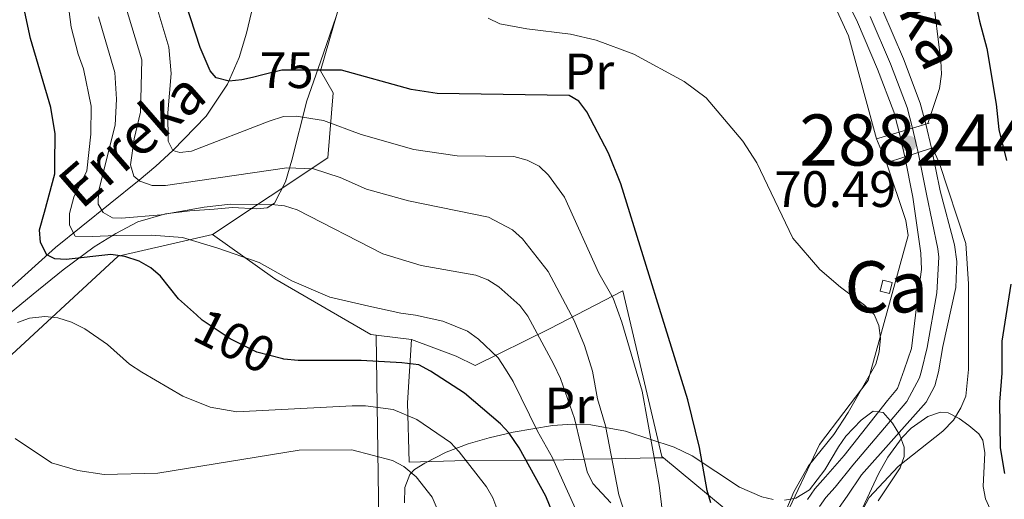
# Model space of a CAD drawing. Extents: x 606650 to 613492, y 785000 to 789737.
# Drawn here: x 608676 to 608869, y 787627 to 787721 of the extents above; entities that cross this region are included whole.
import ezdxf
from ezdxf.enums import TextEntityAlignment as Align

# ---------------------------------------------------------------- set-up
doc = ezdxf.new("R2010")
doc.units = 0
doc.header["$MEASUREMENT"] = 0
for name, pattern in [('DGN Style 1', [51.28760912, 0.08533712, -51.202272]), ('DGN Style 2', [85.33712, 51.202272, -34.134848]), ('DGN Style 3', [119.471968, 85.33712, -34.134848]), ('DGN Style 4', [136.62472911999998, 68.269696, -34.134848, 0.08533712, -34.134848]), ('DGN Style 5', [59.735984, 25.601136, -34.134848])]:
    doc.linetypes.add(name, pattern=pattern)
for name, color, linetype in [('Nivel 11', 7, 'Continuous'), ('Nivel 15', 7, 'Continuous'), ('Nivel 20', 7, 'Continuous'), ('Nivel 21', 7, 'Continuous'), ('Nivel 22', 7, 'Continuous'), ('Nivel 23', 7, 'Continuous'), ('Nivel 35', 7, 'Continuous'), ('Nivel 36', 7, 'Continuous'), ('Nivel 37', 7, 'Continuous'), ('Nivel 4', 7, 'Continuous'), ('Nivel 41', 7, 'Continuous'), ('Nivel 43', 7, 'Continuous'), ('Nivel 48', 7, 'Continuous'), ('Nivel 5', 7, 'Continuous'), ('Nivel 51', 7, 'Continuous'), ('Nivel 52', 7, 'Continuous'), ('Nivel 57', 7, 'Continuous'), ('Nivel 7', 7, 'Continuous')]:
    doc.layers.add(name, color=color, linetype=linetype)
doc.styles.add('Style-arial', font='arial.shx', dxfattribs={"bigfont": 'arialbig.shx'})
doc.styles.add('Style-ariali', font='ariali.shx', dxfattribs={"bigfont": 'arialibig.shx'})
doc.styles.add('Style-arialn', font='arialn.shx', dxfattribs={"bigfont": 'arialnbig.shx'})
doc.styles.add('Style-timesi', font='timesi.shx', dxfattribs={"bigfont": 'timesibig.shx'})

# ---------------------------------------------------------------- blocks, each defined once
blk = doc.blocks.new('5PATER')
at = {"layer": 'Nivel 7', "linetype": 'Continuous', "lineweight": 0}
h = blk.add_hatch(color=19, dxfattribs=at)
edge = h.paths.add_edge_path()
edge.add_ellipse((1.001171767711639e-08, 1.001171767711639e-08), major_axis=(-1.095731443231309, -1.110710700762829), ratio=0.9994222409660318, start_angle=0, end_angle=360)

msp = doc.modelspace()

# ---------------------------------------------------------------- linework, layer by layer
at = {"layer": 'Nivel 11', "color": 142, "linetype": 'Continuous', "lineweight": 13}
for points in [[(608729.754, 787748.3910000001, 67.175), (608732.307, 787747.98, 67.3), (608734.8829999999, 787748.064, 67.41), (608737.392, 787748.5730000001, 67.484), (608743.7350000001, 787751.0630000001, 67.503), (608752.919, 787755.0420000001, 67.503), (608774.952, 787765.487, 67.503), (608789.0079999999, 787770.7180000001, 67.503), (608794.395, 787771.899, 67.503), (608799.216, 787772.2520000001, 67.503), (608804.1499999999, 787772.1059999999, 67.503), (608806.601, 787771.544, 67.503), (608809.436, 787770.236, 67.503), (608813.608, 787766.98, 67.503), (608815.284, 787765.1499999999, 67.503), (608818.092, 787761.1400000001, 67.503), (608829.716, 787740.551, 67.503), (608831.7679999999, 787736.9240000001, 67.059), (608834.132, 787732.5279999999, 67.059), (608840.122, 787720.139, 67.059), (608844.041, 787710.9410000001, 67.059), (608847.2180000001, 787702.604, 67.227), (608848.3, 787698.622, 67.417)], [(608853.5190000001, 787700.185, 67.409), (608852.4029999999, 787704.2949999999, 67.227), (608849.094, 787712.979, 67.059), (608845.0830000001, 787722.3929999999, 67.059)], [(608836.5630000001, 787625.2, 67.456), (608838.132, 787627.388, 67.456), (608840.9340000001, 787631.5900000001, 68.833), (608853.581, 787645.7609999999, 68.394), (608855.27, 787648.969, 68.389), (608855.966, 787651.702, 68.292), (608856.8389999999, 787656.6910000001, 67.946), (608859.3910000001, 787668.196, 67.946), (608859.557, 787673.297, 67.775), (608859.0889999999, 787676.588, 67.648), (608856.277, 787687.132, 67.503), (608854.6130000001, 787695.4720000001, 67.503)], [(608849.3910000001, 787693.7960000001, 67.503), (608850.9680000001, 787685.898, 67.503), (608852.5460000001, 787674.9709999999, 67.648), (608852.655, 787671.7450000001, 67.775), (608851.8630000001, 787666.098, 67.946), (608850.6780000001, 787656.3160000001, 67.946), (608849.2779999999, 787652.078, 68.292), (608847.977, 787648.446, 68.389), (608845.966, 787646.122, 68.394), (608837.497, 787635.361, 68.833), (608833.8640000001, 787631.142, 68.84400000000001), (608831.784, 787628.7949999999, 68.69500000000001), (608830.3659999999, 787626.7609999999, 68.493)]]:
    msp.add_polyline3d(points, dxfattribs=at)
at = {"layer": 'Nivel 11', "color": 142, "linetype": 'DGN Style 3', "lineweight": 13}
msp.add_polyline3d([(608562.6599999999, 787628.1980000001, 128.033), (608574.2039999999, 787628.5249999999, 124.179), (608585.8559999999, 787629.8470000001, 120.032), (608592.811, 787631.2960000001, 117.546), (608597.426, 787632.635, 115.907), (608602.281, 787634.425, 114.233), (608608.9990000001, 787637.3759999999, 112.35), (608623.1880000001, 787643.669, 109.635), (608646.807, 787651.3230000001, 106.654), (608656.1100000001, 787654.932, 105.493), (608661.781, 787657.8289999999, 104.665), (608667.9469999999, 787662.243, 103.582), (608677.2110000001, 787670.6499999999, 101.379), (608683.26, 787676.0179999999, 99.288), (608688.254, 787680.081, 95.912), (608699.6399999999, 787689.23, 84.953), (608702.8530000001, 787691.9820000001, 82.197), (608706.22, 787695.037, 80), (608712.685, 787701.78, 76.905), (608716.892, 787707.9990000001, 75.119), (608719.1740000001, 787713.246, 74.114), (608720.602, 787717.9990000001, 73.283), (608723.933, 787732.2960000001, 70.732)], dxfattribs=at)
at = {"layer": 'Nivel 15', "color": 1, "linetype": 'Continuous', "lineweight": 0, "elevation": 71.283, "flags": 128}
msp.add_lwpolyline([(608845.1089999999, 787669.628), (608846.9269999999, 787669.1780000001), (608846.405, 787667.068), (608844.587, 787667.5179999999), (608845.1089999999, 787669.628)], dxfattribs=at)
at = {"layer": 'Nivel 20', "color": 19, "linetype": 'DGN Style 2', "lineweight": 0, "extrusion": (-0.004907398093646637, 0.3432172331585367, 0.9392432317067552), "elevation": 267443.4974607063, "flags": 128}
msp.add_lwpolyline([(-619944.7210894879, -731519.4739988311), (-619944.7210894879, -731478.142886458)], dxfattribs=at)
at = {"layer": 'Nivel 20', "color": 19, "linetype": 'DGN Style 2', "lineweight": 0, "extrusion": (0.02743318840544014, -0.003453546442212371, 0.9996176735086686), "elevation": 14078.33027133939, "flags": 128}
msp.add_lwpolyline([(857525.1783756216, -505401.4161524426), (857525.1783756216, -505408.3601658351)], dxfattribs=at)
at = {"layer": 'Nivel 20', "color": 19, "linetype": 'DGN Style 2', "lineweight": 0}
for points in [[(608802.1510000001, 787634.865, 77.83800000000001), (608823.21, 787617.483, 71.726), (608832.692, 787637.4839999999, 71.726), (608842.1939999999, 787649.993, 71.283), (608850.0660000001, 787678.389, 69.509), (608849.604, 787681.338, 69.953), (608845.7919999999, 787692.6410000001, 70.697), (608843.8500000001, 787697.2890000001, 70.697), (608838.3489999999, 787717.477, 68.036), (608830.1300000001, 787735.6159999999, 68.48), (608816.682, 787757.1470000001, 69.366), (608809.1640000001, 787767.342, 69.366), (608805.0390000001, 787769.567, 69.648), (608802.0079999999, 787770.351, 69.774), (608797.321, 787770.405, 69.858), (608792.8160000001, 787769.1159999999, 69.81), (608745.881, 787747.8840000001, 69.81), (608735.081, 787710.628, 76.46000000000001), (608737.5889999999, 787706.321, 78.677), (608736.487, 787693.6059999999, 84.441), (608713.9780000001, 787678.605, 96.777)], [(608695.6769999999, 787557.5660000001, 119.167), (608692.3829999999, 787558.352, 119.832), (608684.415, 787567.4110000001, 122.27), (608671.6699999999, 787580.0900000001, 123.379), (608644.0249999999, 787604.9890000001, 124.93), (608636.0719999999, 787608.1470000001, 124.709), (608629.5970000001, 787610.287, 124.709), (608635.139, 787617.565, 121.605), (608644.531, 787628.5989999999, 115.62), (608655.405, 787637.139, 112.96), (608667.8600000001, 787648.862, 108.969), (608695.4890000001, 787674.358, 101.876), (608713.9780000001, 787678.605, 96.777)], [(608713.9780000001, 787678.605, 96.777), (608726.145, 787669.8970000001, 96.999), (608744.9010000001, 787659.0490000001, 98.772), (608745.962, 787658.915, 98.742)], [(608752.8489999999, 787658.048, 98.55), (608761.5970000001, 787654.7790000001, 98.772), (608765.3470000001, 787652.973, 98.772), (608779.8570000001, 787660.1610000001, 88.796), (608794.2520000001, 787667.5760000001, 78.377), (608801.8260000001, 787635.1340000001, 77.933), (608802.1510000001, 787634.865, 77.83800000000001)]]:
    msp.add_polyline3d(points, dxfattribs=at)
at = {"layer": 'Nivel 21', "color": 1, "linetype": 'DGN Style 2', "lineweight": 0, "extrusion": (-0.01968956229169542, -0.00589668247977006, 0.9997887528235625), "elevation": -16561.98714755064, "flags": 128}
msp.add_lwpolyline([(-579911.3779508565, 809069.7564673277), (-579911.3779508565, 809075.2056391912)], dxfattribs=at)
at = {"layer": 'Nivel 21', "color": 1, "linetype": 'DGN Style 2', "lineweight": 0, "extrusion": (-0.01970524214752719, -0.005893438985840188, 0.9997884630304691), "elevation": -16568.9790027304, "flags": 128}
msp.add_lwpolyline([(-580210.5837673254, 808860.5204201913), (-580210.5837673254, 808861.2010999986)], dxfattribs=at)
at = {"layer": 'Nivel 21', "color": 1, "linetype": 'DGN Style 2', "lineweight": 0, "extrusion": (-0.01979244204563196, -0.005928837134118518, 0.9997865312796064), "elevation": -16649.95364503025, "flags": 128}
msp.add_lwpolyline([(-579860.9513139527, 809099.4462757553), (-579860.9513139528, 809104.0926297018)], dxfattribs=at)
at = {"layer": 'Nivel 21', "color": 1, "linetype": 'DGN Style 2', "lineweight": 0, "extrusion": (-0.060296327130813, -0.01935209580069755, 0.9979929104571108), "elevation": -51884.11323185029, "flags": 128}
msp.add_lwpolyline([(-563949.5903872087, 818796.6783678732), (-563949.5903872089, 818802.1737626726)], dxfattribs=at)
at = {"layer": 'Nivel 21', "color": 1, "linetype": 'DGN Style 2', "lineweight": 0, "extrusion": (-0.06011141359837673, -0.01929374103416406, 0.9980051951328267), "elevation": -51725.56111353919, "flags": 128}
msp.add_lwpolyline([(-563937.3004403019, 818820.6695985561), (-563937.3004403021, 818821.8892681836)], dxfattribs=at)
at = {"layer": 'Nivel 21', "color": 1, "linetype": 'DGN Style 2', "lineweight": 0, "extrusion": (-0.06033698756511005, -0.01936349559258186, 0.9979902319010963), "elevation": -51917.84904786153, "flags": 128}
msp.add_lwpolyline([(-563969.9332195157, 818776.7409339047), (-563969.9332195155, 818780.5283375008)], dxfattribs=at)
at = {"layer": 'Nivel 22', "color": 25, "linetype": 'DGN Style 5', "lineweight": 30, "flags": 128}
for points, elevation in [([(608735.131, 787710.7690000001), (608727.534, 787710.75), (608723.784, 787709.831), (608721.771, 787709.337)], 75), ([(608727.9210000001, 787654.22), (608727.723, 787654.24), (608722.656, 787655.578), (608717.413, 787658.182), (608711.9280000001, 787661.858), (608710.7919999999, 787662.872)], 100)]:
    msp.add_lwpolyline(points, dxfattribs=dict(at, elevation=elevation))
at = {"layer": 'Nivel 22', "color": 142, "linetype": 'DGN Style 5', "lineweight": 0, "extrusion": (-0.004392143916844967, 0.01892154870209353, 0.9998113242339917), "elevation": 12297.73141495537, "flags": 128}
msp.add_lwpolyline([(-771193.602352385, -629505.5952333821), (-771193.602352385, -629510.4344524306)], dxfattribs=at)
at = {"layer": 'Nivel 22', "color": 142, "linetype": 'DGN Style 5', "lineweight": 0, "extrusion": (-0.00383209540458434, 0.01695113879241432, 0.9998489755650353), "elevation": 11086.63071398219, "flags": 128}
msp.add_lwpolyline([(-767552.0657527386, -633960.7945581148), (-767552.0657527386, -633955.8460277269)], dxfattribs=at)
at = {"layer": 'Nivel 22', "color": 142, "linetype": 'DGN Style 1', "lineweight": 13}
msp.add_polyline3d([(608854.6130000001, 787695.4720000001, 67.503), (608853.5190000001, 787700.185, 67.409), (608853.5190000001, 787700.185, 70.905), (608848.3, 787698.622, 70.793), (608848.3, 787698.622, 67.417), (608849.3910000001, 787693.7960000001, 67.503), (608849.3910000001, 787693.7960000001, 70.937)], close=True, dxfattribs=at)
at = {"layer": 'Nivel 23', "color": 2, "linetype": 'DGN Style 4', "lineweight": 0}
msp.add_polyline3d([(608832.6969999999, 787625.342, 68.031), (608833.9269999999, 787627.1070000001, 68.125), (608835.764, 787629.179, 68.168), (608839.2150000001, 787633.4750000001, 68.833), (608849.773, 787645.9410000001, 68.394), (608852.274, 787650.523, 68.34100000000001), (608852.622, 787651.8900000001, 68.292), (608853.7579999999, 787656.503, 67.946), (608855.6270000001, 787667.1470000001, 67.946), (608856.051, 787674.1340000001, 67.711), (608855.817, 787675.7790000001, 67.648), (608853.622, 787686.5150000001, 67.503), (608852.006, 787694.635, 67.503), (608850.9140000001, 787699.4040000001, 67.414), (608849.81, 787703.449, 67.227), (608846.567, 787711.96, 67.059), (608842.602, 787721.2660000001, 67.059)], dxfattribs=at)
at = {"layer": 'Nivel 35', "color": 92, "linetype": 'DGN Style 3', "lineweight": 0}
for points in [[(608738.165, 787721.2450000001, 78.029), (608735.057, 787712.369, 81.367), (608732.402, 787704.7390000001, 84.661), (608729.486, 787693.159, 90.099), (608728.246, 787688.905, 92.425), (608726.0970000001, 787684.747, 95.301), (608724.6399999999, 787683.8060000001, 96.59700000000001), (608722.6359999999, 787683.6100000001, 98.005), (608717.8899999999, 787683.8999999999, 100.799), (608714.2509999999, 787683.5560000001, 102.65), (608709.517, 787683.1969999999, 104.613), (608704.783, 787682.648, 106.202), (608699.3200000001, 787681.0460000001, 107.715), (608695.03, 787678.821, 108.58), (608690.8360000001, 787676.1640000001, 109.109), (608684.736, 787671.6570000001, 109.704)], [(608684.736, 787671.6570000001, 109.704), (608678.881, 787666.9180000001, 110.651), (608672.936, 787662.044, 112.568), (608663.798, 787654.4029999999, 116.436), (608654.821, 787646.565, 120.234), (608649.058, 787641.2860000001, 122.064), (608640.3470000001, 787632.459, 124.151), (608637.227, 787628.76, 125.258), (608634.1070000001, 787624.345, 126.896), (608629.483, 787616.19, 130.341), (608626.0360000001, 787610.179, 133.429), (608618.577, 787599.648, 140.162), (608607.415, 787585.558, 150.595), (608602.9610000001, 787581.0989999999, 154.535), (608597.892, 787577.271, 158.259), (608593.733, 787575.547, 160.885), (608591.5079999999, 787575.2, 162.135), (608586.9029999999, 787575.271, 164.113), (608583.317, 787575.9709999999, 164.984), (608576.3360000001, 787578.8400000001, 166.264), (608573.973, 787579.5889999999, 166.676), (608571.5760000001, 787579.926, 167.121), (608561.6969999999, 787579.8459999999, 168.928)], [(608825.8729999999, 787626.594, 78.058), (608828.041, 787627.02, 76.981), (608830.743, 787628.655, 76.019), (608833.7209999999, 787632.557, 74.911), (608836.3800000001, 787637.0549999999, 74.20400000000001), (608837.8729999999, 787639.1030000001, 74.044), (608840.852, 787642.2350000001, 74.02), (608843.163, 787644.0430000001, 74.02), (608845.152, 787643.74, 74.02), (608846.9739999999, 787641.649, 74.02), (608848.4199999999, 787639.341, 74.02), (608849.237, 787636.9809999999, 74.02), (608849.26, 787635.125, 74.02), (608848.5, 787632.9510000001, 74.02), (608844.192, 787626.452, 74.02)], [(608751.506, 787626.0730000001, 114.979), (608751.565, 787629.1030000001, 114.742), (608752.5279999999, 787631.648, 114.28), (608753.4720000001, 787632.6070000001, 113.923), (608755.4750000001, 787633.8630000001, 113.15), (608759.6710000001, 787635.9820000001, 111.254), (608763.946, 787637.615, 108.987), (608768.0930000001, 787638.811, 106.467), (608772.777, 787639.895, 102.952), (608780.44, 787641.2309999999, 96.052), (608784.3630000001, 787641.4650000001, 92.959), (608787.9539999999, 787641.3219999999, 90.868), (608794.7620000001, 787640.118, 88.406), (608804.233, 787636.9990000001, 85.927), (608807.7790000001, 787635.26, 85.022), (608817.041, 787629.139, 82.887), (608821.406, 787627.2520000001, 80.776), (608823.6470000001, 787626.71, 79.391)]]:
    msp.add_polyline3d(points, dxfattribs=at)
at = {"layer": 'Nivel 36', "color": 92, "linetype": 'Continuous', "lineweight": 0}
for points in [[(608802.1510000001, 787634.865, 77.83800000000001), (608800.355, 787634.8640000001, 80), (608792.0519999999, 787634.6939999999, 85), (608786.6599999999, 787634.622, 90), (608780.646, 787634.4580000001, 93.44500000000001), (608775.2209999999, 787634.4539999999, 97.712), (608763.5689999999, 787634.3389999999, 105), (608752.439, 787634.0549999999, 107.986), (608752.108, 787645.6340000001, 103.276), (608752.8489999999, 787658.048, 98.55)], [(608841.0900000001, 787625.014, 70.398), (608844.244, 787631.787, 69.786), (608846.081, 787635.0009999999, 69.697), (608848.8859999999, 787638.881, 69.733), (608850.6159999999, 787640.686, 69.787), (608853.8700000001, 787642.98, 69.955), (608856.3289999999, 787643.831, 70.221), (608857.8400000001, 787643.672, 70.398), (608860.027, 787642.567, 70.503), (608861.933, 787641.185, 70.62), (608863.8319999999, 787639.6070000001, 71.173), (608864.6640000001, 787638.355, 71.507), (608865.0109999999, 787635.8589999999, 71.729), (608864.6880000001, 787629.2749999999, 71.507), (608865.172, 787626.854, 71.623), (608866.061, 787624.852, 71.729)]]:
    msp.add_polyline3d(points, dxfattribs=at)
at = {"layer": 'Nivel 4', "color": 25, "linetype": 'Continuous', "lineweight": 30, "flags": 128}
for points, elevation in [([(608860.9750000001, 787734.1950000001), (608863.976, 787720.327), (608865.446, 787714.9809999999), (608867.274, 787704.0889999999), (608867.7520000001, 787699.115), (608869.2479999999, 787693.0789999999)], 75), ([(608721.771, 787709.337), (608719.6840000001, 787708.8260000001), (608717.1939999999, 787708.5789999999), (608714.669, 787709.2520000001), (608713.4909999999, 787710.595), (608711.5160000001, 787715.186), (608705.8160000001, 787732.831)], 75), ([(608710.7919999999, 787662.872), (608707.2760000001, 787666.0109999999), (608703.7930000001, 787670.429), (608701.905, 787672.067), (608699.6399999999, 787673.3700000001), (608696.781, 787674.315), (608694.0430000001, 787674.665), (608685.358, 787673.6910000001), (608683.0959999999, 787673.804), (608681.575, 787674.6000000001), (608680.2820000001, 787677.017), (608680.1059999999, 787679.5090000001), (608681.0590000001, 787682.9850000001), (608683.111, 787690.47), (608683.121, 787692.358), (608683.152, 787698.321), (608682.3060000001, 787703.436), (608678.331, 787716.9170000001), (608677.2590000001, 787722.108)], 100), ([(608811.4199999999, 787626.1089999999), (608810.716, 787628.5079999999), (608809.2490000001, 787636.9340000001), (608806.9639999999, 787646.2110000001), (608793.851, 787688.5120000001), (608791.415, 787694.5090000001), (608787.1810000001, 787702.5730000001), (608785.629, 787704.7110000001), (608783.7220000001, 787705.7779999999), (608757.8940000001, 787706.1869999999), (608752.817, 787706.994), (608739.1969999999, 787710.78), (608736.6499999999, 787710.773), (608735.131, 787710.7690000001)], 75), ([(608870.0989999999, 787668.869), (608868.3630000001, 787657.713), (608868.362, 787651.4880000001), (608867.9010000001, 787645.774), (608868.0430000001, 787636.848), (608868.861, 787631.797)], 75), ([(608754.3, 787653.0819999999), (608750.9739999999, 787653.4890000001), (608743.0109999999, 787653.9639999999), (608730.743, 787653.935), (608727.9210000001, 787654.22)], 100), ([(608781.1780000001, 787622.405), (608779.1410000001, 787627.398), (608773.9110000001, 787636.815), (608772.0020000001, 787639.706), (608770.298, 787641.538), (608763.2579999999, 787647.5460000001), (608756.585, 787651.8570000001), (608754.3, 787653.0819999999)], 100)]:
    msp.add_lwpolyline(points, dxfattribs=dict(at, elevation=elevation))
at = {"layer": 'Nivel 5', "color": 25, "linetype": 'Continuous', "lineweight": 0, "flags": 128}
for points, elevation in [([(608701.2890000001, 787729.0179999999), (608705.4070000001, 787715.2679999999), (608705.848, 787710.0800000001), (608705.2069999999, 787702.392), (608705.2609999999, 787696.8670000001), (608706.22, 787695.037), (608707.554, 787694.6599999999), (608709.8389999999, 787694.9040000001), (608725.057, 787700.798), (608727.8160000001, 787701.663), (608730.315, 787701.727), (608735.652, 787700.9269999999), (608743.0449999999, 787698.135), (608753.308, 787695.203), (608761.7930000001, 787694.0020000001), (608772.872, 787693.8289999999), (608775.4920000001, 787693.121), (608777.827, 787691.9369999999), (608779.6880000001, 787690.2280000001), (608782.8119999999, 787685.8940000001), (608789.514, 787671.0279999999), (608792.3189999999, 787666.125), (608794.0549999999, 787661.419), (608798.031, 787647.9539999999), (608801.3, 787629.5490000001), (608801.9480000001, 787624.1140000001)], 80), ([(608685.254, 787727.2749999999), (608686.3230000001, 787719.1370000001), (608687.656, 787713.8700000001), (608688.73, 787710.9839999999), (608690.229, 787703.6980000001), (608690.129, 787698.23), (608689.351, 787691.0519999999), (608686.858, 787685.9199999999), (608685.9550000001, 787682.7280000001), (608685.9610000001, 787680.45), (608687.105, 787678.2890000001), (608690.409, 787678.183), (608695.078, 787678.423), (608702.027, 787678.4410000001), (608708.065, 787678.0009999999), (608714.79, 787675.9680000001), (608723.1130000001, 787673.142), (608729.5009999999, 787669.514), (608736.913, 787666.3430000001), (608744.5490000001, 787664.54), (608750.817, 787663.19), (608753.6869999999, 787662.8030000001), (608759.0220000001, 787661.6270000001), (608763.8400000001, 787659.6780000001), (608765.9979999999, 787658.1200000001), (608769.8400000001, 787654.4480000001), (608771.2520000001, 787652.271), (608772.763, 787649.808), (608777.5490000001, 787640.1089999999), (608780.4450000001, 787634.9010000001), (608783.0800000001, 787629.0989999999), (608785.257, 787624.2069999999)], 95), ([(608854.7890000001, 787725.845), (608856.443, 787712.5970000001), (608856.571, 787709.962), (608856.1939999999, 787707.1910000001), (608853.8729999999, 787700.291)], 70), ([(608696.888, 787723.5349999999), (608700.128, 787712.7820000001), (608699.8500000001, 787702.534), (608698.604, 787697.297), (608697.895, 787692.2579999999), (608698.568, 787690.0220000001), (608699.76, 787689.0249999999), (608702.119, 787688.185), (608704.7380000001, 787688.2039999999), (608728.4680000001, 787691.6159999999), (608733.71, 787691.413), (608738.898, 787689.723), (608744.071, 787687.4920000001), (608752.2790000001, 787685.21), (608767.95, 787681.9650000001), (608772.611, 787679.4839999999), (608774.5760000001, 787677.7320000001), (608779.6259999999, 787671.3829999999), (608784.712, 787661.7760000001), (608786.703, 787656.871), (608788.2690000001, 787651.8430000001), (608789.25, 787646.4469999999), (608790.811, 787641.131), (608793.4169999999, 787627.618), (608794.236, 787625.253)], 85), ([(608691.645, 787721.1699999999), (608694.8489999999, 787710.2960000001), (608695.1950000001, 787705.1070000001), (608694.9310000001, 787700.003), (608691.6240000001, 787687.0079999999), (608691.612, 787684.506), (608692.5860000001, 787682.916), (608694.398, 787681.8260000001), (608696.1599999999, 787681.783), (608703.925, 787682.4199999999), (608712.2930000001, 787683.967), (608717.497, 787684.503), (608725.5260000001, 787684.477), (608728.0490000001, 787684.1980000001), (608730.527, 787683.443), (608747.2590000001, 787674.8219999999), (608754.7860000001, 787672.5560000001), (608765.4550000001, 787670.632), (608767.781, 787669.716), (608769.949, 787668.348), (608774.05, 787664.702), (608775.611, 787662.5889999999), (608780.663, 787653.297), (608782.0260000001, 787650.395), (608784.7390000001, 787642.587), (608787.2620000001, 787632.1270000001), (608788.3389999999, 787629.869), (608791.8470000001, 787626.0930000001)], 90), ([(608822.683, 787616.4210000001), (608827.6510000001, 787628.24), (608830.514, 787633.342), (608835.477, 787639.4469999999), (608838.3219999999, 787643.7390000001), (608843.723, 787653.1980000001), (608844.3910000001, 787655.642), (608844.6130000001, 787658.317), (608844.2760000001, 787660.797), (608843.4140000001, 787662.9369999999), (608841.5050000001, 787664.7890000001), (608836.791, 787668.2609999999), (608832.7749999999, 787671.7650000001), (608827.4750000001, 787677.845), (608820.4029999999, 787692.608), (608817.7139999999, 787696.862), (608810.5519999999, 787705.317), (608806.2110000001, 787708.5430000001), (608796.3589999999, 787713.868), (608789.0050000001, 787716.639), (608784.003, 787717.7690000001), (608775.47, 787718.814), (608770.155, 787719.821), (608767.9040000001, 787720.9170000001)], 70), ([(608843.2520000001, 787471.327), (608842.554, 787479.389), (608842.294, 787543.4920000001), (608841.6059999999, 787551.821), (608838.0630000001, 787571.2280000001), (608835.422, 787589.898), (608835.378, 787604.0279999999), (608836.9099999999, 787611.9920000001), (608838.3800000001, 787617.3360000001), (608841.219, 787624.9240000001), (608842.429, 787627.1329999999), (608848.0560000001, 787633.212), (608856.8019999999, 787640.121), (608858.8910000001, 787642.2690000001), (608860.361, 787644.6529999999), (608861.2990000001, 787646.97), (608861.8119999999, 787652.1529999999), (608861.8300000001, 787668.912), (608861.288, 787676.851), (608856.1910000001, 787692.486), (608854.7790000001, 787695.5249999999)], 70), ([(608769.746, 787624.4269999999), (608768.8160000001, 787627.078), (608767.5430000001, 787629.229), (608762.237, 787636.054), (608760.513, 787637.8829999999), (608753.8940000001, 787642.381), (608749.2720000001, 787644.3200000001), (608743.8899999999, 787645.068), (608741.2720000001, 787645.0619999999), (608718.7239999999, 787643.9040000001), (608713.4709999999, 787644.7990000001), (608708.1810000001, 787646.9280000001), (608700.1399999999, 787651.662), (608697.706, 787653.2409999999), (608693.3899999999, 787657.0900000001), (608688.962, 787660.1599999999), (608686.3840000001, 787661.426), (608683.727, 787662.256), (608681.165, 787662.523), (608678.1699999999, 787662.2010000001), (608675.8200000001, 787661.3640000001)], 105), ([(608675.3570000001, 787638.6510000001), (608682.449, 787633.9380000001), (608687.595, 787632.3800000001), (608692.7509999999, 787631.635), (608703.229, 787631.8630000001), (608730.905, 787636.396), (608741.236, 787636.47), (608749.1910000001, 787634.348), (608751.3929999999, 787633.169), (608753.817, 787631.1699999999), (608756.9029999999, 787627.21), (608757.9210000001, 787624.8870000001)], 110)]:
    msp.add_lwpolyline(points, dxfattribs=dict(at, elevation=elevation))
at = {"layer": 'Nivel 51', "color": 144, "linetype": 'Continuous', "lineweight": 13}
for points in [[(608834.132, 787732.5279999999, 67.059), (608840.122, 787720.139, 67.059), (608844.041, 787710.9410000001, 67.059), (608847.2180000001, 787702.604, 67.227), (608848.3, 787698.622, 67.417), (608848.3, 787698.622, 70.793), (608853.5190000001, 787700.185, 70.905), (608853.5190000001, 787700.185, 67.409), (608852.4029999999, 787704.2949999999, 67.227), (608849.094, 787712.979, 67.059), (608845.0830000001, 787722.3929999999, 67.059)], [(608836.5630000001, 787625.2, 67.456), (608838.132, 787627.388, 67.456), (608840.9340000001, 787631.5900000001, 68.833), (608853.581, 787645.7609999999, 68.394), (608855.27, 787648.969, 68.389), (608855.966, 787651.702, 68.292), (608856.8389999999, 787656.6910000001, 67.946), (608859.3910000001, 787668.196, 67.946), (608859.557, 787673.297, 67.775), (608859.0889999999, 787676.588, 67.648), (608856.277, 787687.132, 67.503), (608854.6130000001, 787695.4720000001, 67.503), (608854.6130000001, 787695.4720000001, 71.285), (608849.3910000001, 787693.7960000001, 70.937), (608849.3910000001, 787693.7960000001, 67.503), (608850.9680000001, 787685.898, 67.503), (608852.5460000001, 787674.9709999999, 67.648), (608852.655, 787671.7450000001, 67.775), (608851.8630000001, 787666.098, 67.946), (608850.6780000001, 787656.3160000001, 67.946), (608849.2779999999, 787652.078, 68.292), (608847.977, 787648.446, 68.389), (608845.966, 787646.122, 68.394), (608837.497, 787635.361, 68.833), (608833.8640000001, 787631.142, 68.84400000000001), (608831.784, 787628.7949999999, 68.69500000000001), (608830.3659999999, 787626.7609999999, 68.493)]]:
    msp.add_polyline3d(points, dxfattribs=at)
at = {"layer": 'Nivel 52', "color": 1, "linetype": 'Continuous', "lineweight": 0}
msp.add_3dface([(608845.1089999999, 787669.628, 71.283), (608844.587, 787667.5179999999, 71.283), (608846.405, 787667.068, 71.283), (608846.9269999999, 787669.1780000001, 71.283)], dxfattribs=at)
at = {"layer": 'Nivel 57', "color": 92, "linetype": 'DGN Style 3', "lineweight": 0}
for points in [[(608672.936, 787662.044, 112.568), (608678.881, 787666.9180000001, 110.651), (608684.736, 787671.6570000001, 109.704), (608690.8360000001, 787676.1640000001, 109.109), (608695.03, 787678.821, 108.58), (608699.3200000001, 787681.0460000001, 107.715), (608704.783, 787682.648, 106.202), (608709.517, 787683.1969999999, 104.613), (608714.2509999999, 787683.5560000001, 102.65), (608717.8899999999, 787683.8999999999, 100.799), (608722.6359999999, 787683.6100000001, 98.005), (608724.6399999999, 787683.8060000001, 96.59700000000001), (608726.0970000001, 787684.747, 95.301), (608728.246, 787688.905, 92.425), (608729.486, 787693.159, 90.099), (608732.402, 787704.7390000001, 84.661), (608735.057, 787712.369, 81.367), (608738.165, 787721.2450000001, 78.029)], [(608844.192, 787626.452, 74.02), (608848.5, 787632.9510000001, 74.02), (608849.26, 787635.125, 74.02), (608849.237, 787636.9809999999, 74.02), (608848.4199999999, 787639.341, 74.02), (608846.9739999999, 787641.649, 74.02), (608845.152, 787643.74, 74.02), (608843.163, 787644.0430000001, 74.02), (608840.852, 787642.2350000001, 74.02), (608837.8729999999, 787639.1030000001, 74.044), (608836.3800000001, 787637.0549999999, 74.20400000000001), (608833.7209999999, 787632.557, 74.911), (608830.743, 787628.655, 76.019), (608828.041, 787627.02, 76.981), (608825.8729999999, 787626.594, 78.058)], [(608823.6470000001, 787626.71, 79.391), (608821.406, 787627.2520000001, 80.776), (608817.041, 787629.139, 82.887), (608807.7790000001, 787635.26, 85.022), (608804.233, 787636.9990000001, 85.927), (608794.7620000001, 787640.118, 88.406), (608787.9539999999, 787641.3219999999, 90.868), (608784.3630000001, 787641.4650000001, 92.959), (608780.44, 787641.2309999999, 96.052), (608772.777, 787639.895, 102.952), (608768.0930000001, 787638.811, 106.467), (608763.946, 787637.615, 108.987), (608759.6710000001, 787635.9820000001, 111.254), (608755.4750000001, 787633.8630000001, 113.15), (608753.4720000001, 787632.6070000001, 113.923), (608752.5279999999, 787631.648, 114.28), (608751.565, 787629.1030000001, 114.742), (608751.506, 787626.0730000001, 114.979)]]:
    msp.add_polyline3d(points, dxfattribs=at)

# ---------------------------------------------------------------- block references
at = {"layer": 'Nivel 7', "color": 19, "linetype": 'Continuous', "lineweight": 0}
msp.add_blockref('5PATER', (608850.142, 787696.3759999999, 70.489), dxfattribs=at)

# ---------------------------------------------------------------- texts
at = {"layer": 'Nivel 37', "color": 92, "linetype": 'Continuous', "lineweight": 0, "style": 'Style-arialn'}
for p in [(608787.6548385227, 787710.500001, 72.518), (608783.7378385228, 787645.1130009999, 90.077)]:
    msp.add_text('Pr', height=7.000002, dxfattribs=at).set_placement(p, align=Align.MIDDLE_CENTER)
at = {"layer": 'Nivel 41', "color": 25, "linetype": 'Continuous', "lineweight": 0, "style": 'Style-ariali'}
msp.add_text('75', height=7.000002, dxfattribs=at).set_placement((608728.4509400087, 787710.7520009999, 75), align=Align.MIDDLE_CENTER)
at = {"layer": 'Nivel 41', "color": 19, "linetype": 'Continuous', "lineweight": 0, "style": 'Style-arial'}
msp.add_text('70.49', height=7.000002, dxfattribs=at).set_placement((608823.865, 787683.9809999999, 70.489))
at = {"layer": 'Nivel 41', "color": 25, "linetype": 'Continuous', "lineweight": 0, "style": 'Style-ariali'}
msp.add_text('100', height=7.000002, rotation=333.5881457367511, dxfattribs=at).set_placement((608718.294169677, 787657.743924116, 100), align=Align.MIDDLE_CENTER)
at = {"layer": 'Nivel 43', "color": 142, "linetype": 'Continuous', "lineweight": 0, "style": 'Style-timesi'}
for height, rotation, p in [(9, 294.3108833422213, (608838.2280000001, 787743.95, 68.197)), (7.999998000000001, 41.04705556320262, (608688.3230000001, 787683.308, 93.051))]:
    msp.add_text('Erreka', height=height, rotation=rotation, dxfattribs=at).set_placement(p)
at = {"layer": 'Nivel 48', "color": 142, "linetype": 'Continuous', "lineweight": 0, "style": 'Style-arialn'}
msp.add_text('288244', height=10.000002, dxfattribs=at).set_placement((608851.4452644058, 787697.084001, 69.44), align=Align.MIDDLE_CENTER)
at = {"layer": 'Nivel 48', "color": 1, "linetype": 'Continuous', "lineweight": 0, "style": 'Style-arialn'}
msp.add_text('Ca', height=10.000002, dxfattribs=at).set_placement((608845.7573607638, 787668.348001, 69.111), align=Align.MIDDLE_CENTER)

doc.saveas('drawing.dxf')
